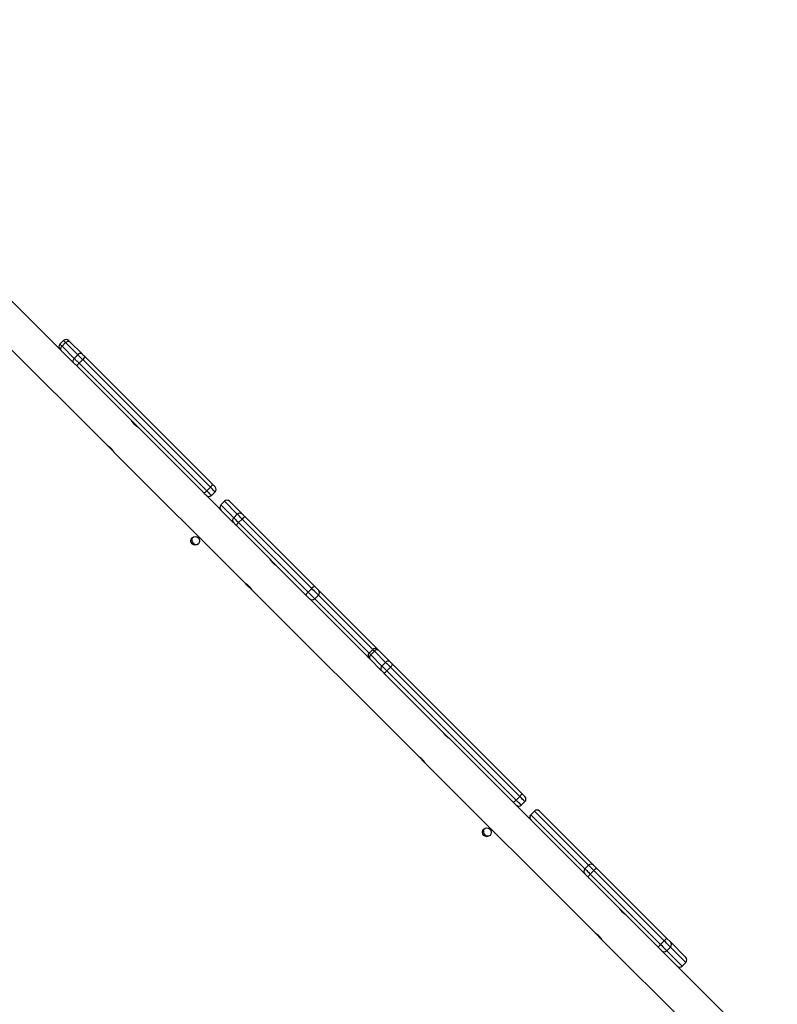
# Model space of a CAD drawing. Units: centimetres. Extents: x 4930 to 6556, y -2584 to -1735.
# Drawn here: x 5942 to 6016, y -2192 to -2096 of the extents above; entities that cross this region are included whole.
import ezdxf

# ---------------------------------------------------------------- set-up
doc = ezdxf.new("R2010")
doc.units = ezdxf.units.CM
doc.header["$PDSIZE"] = -1
doc.dimstyles.get("Standard").update_dxf_attribs({"dimtxt": 14, "dimasz": 20, "dimexe": 20, "dimexo": 50, "dimgap": 20, "dimtad": 0, "dimdec": 0, "dimzin": 0, "dimdsep": 46, "dimtxsty": 'Standard', "dimcen": -0.09, "dimadec": 0, "dimazin": 0, "dimtfac": 1, "dimtdec": 4, "dimtofl": 0, "dimtmove": 0, "dimatfit": 3, "dimfxl": 70, "dimfxlon": 1, "dimtolj": 1, "dimtzin": 0, "dimarcsym": 0})

# ---------------------------------------------------------------- blocks, each defined once
blk = doc.blocks.new('1550')
at = {"color": 7, "linetype": 'Continuous', "lineweight": 25}
for p, q in [((5938.556, -2206.772), (5931.409, -2213.919)), ((5930.227, -2219.868), (5938.556, -2211.538)), ((5930.478, -2213.153), (5931.976, -2211.655)), ((5932.471, -2211.656), (5930.973, -2213.153)), ((5931.326, -2213.507), (5932.824, -2212.009)), ((5932.825, -2212.009), (5932.471, -2211.655)), ((5932.471, -2211.656), (5932.824, -2212.009)), ((5930.136, -2213.495), (5930.478, -2213.153)), ((5930.973, -2213.153), (5931.326, -2213.507)), ((5923.285, -2220.347), (5930.136, -2213.495)), ((5930.365, -2213.761), (5923.514, -2220.613)), ((5923.867, -2220.966), (5930.719, -2214.115)), ((5930.365, -2213.761), (5930.719, -2214.115)), ((5931.409, -2213.919), (5931.327, -2214.002)), ((5930.985, -2214.344), (5924.133, -2221.195)), ((5929.598, -2220.497), (5930.221, -2219.874)), ((5913.002, -2237.092), (5929.597, -2220.498)), ((5917.713, -2225.919), (5922.992, -2220.639)), ((5922.992, -2220.639), (5923.285, -2220.347)), ((5923.514, -2220.613), (5923.867, -2220.966)), ((5923.593, -2221.736), (5917.139, -2228.19)), ((5922.994, -2221.132), (5917.714, -2226.412)), ((5918.068, -2226.766), (5923.348, -2221.486)), ((5922.994, -2221.132), (5923.348, -2221.486)), ((5923.841, -2221.487), (5923.593, -2221.736)), ((5917.711, -2225.921), (5917.713, -2225.919)), ((5917.711, -2226.416), (5918.064, -2226.769)), ((5917.714, -2226.412), (5918.068, -2226.766)), ((5903.399, -2240.232), (5916.006, -2227.625)), ((5916.006, -2227.625), (5916.29, -2227.341)), ((5917.139, -2227.694), (5916.785, -2227.341)), ((5916.28, -2227.847), (5903.673, -2240.454)), ((5904.026, -2240.807), (5916.633, -2228.2)), ((5916.854, -2228.474), (5904.247, -2241.081)), ((5916.28, -2227.847), (5916.633, -2228.2)), ((5912.373, -2237.721), (5912.997, -2237.098)), ((5896.162, -2253.932), (5912.372, -2237.722)), ((5902.044, -2241.588), (5903.139, -2240.493)), ((5903.21, -2240.916), (5902.115, -2242.011)), ((5903.139, -2240.493), (5903.399, -2240.232)), ((5903.21, -2240.916), (5903.564, -2241.27)), ((5903.673, -2240.454), (5904.026, -2240.807)), ((5896.169, -2247.462), (5901.837, -2241.794)), ((5901.837, -2241.794), (5901.839, -2241.792)), ((5901.952, -2241.679), (5902.044, -2241.588)), ((5902.115, -2242.011), (5902.469, -2242.365)), ((5902.469, -2242.365), (5903.564, -2241.27)), ((5903.987, -2241.341), (5902.892, -2242.436)), ((5902.8, -2242.528), (5897.372, -2247.956)), ((5901.952, -2242.174), (5902.306, -2242.528)), ((5889.022, -2254.61), (5895.802, -2247.83)), ((5895.802, -2247.83), (5896.169, -2247.462)), ((5896.662, -2247.464), (5897.016, -2247.817)), ((5896.009, -2248.117), (5889.229, -2254.897)), ((5889.582, -2255.251), (5896.363, -2248.471)), ((5896.65, -2248.678), (5889.87, -2255.458)), ((5896.009, -2248.117), (5896.363, -2248.471)), ((5897.372, -2247.956), (5897.018, -2248.311)), ((5882.665, -2267.429), (5895.531, -2254.563)), ((5895.537, -2254.557), (5896.159, -2253.935)), ((5887.501, -2256.13), (5888.755, -2254.876)), ((5888.755, -2255.371), (5887.501, -2256.625)), ((5888.755, -2255.371), (5889.109, -2255.725)), ((5889.229, -2254.897), (5889.582, -2255.251)), ((5889.554, -2255.775), (5886.94, -2258.388)), ((5887.855, -2256.979), (5889.109, -2255.725)), ((5889.604, -2255.725), (5889.554, -2255.775)), ((5887.501, -2256.625), (5887.854, -2256.979)), ((5887.501, -2256.625), (5887.855, -2256.979)), ((5887.501, -2256.625), (5887.501, -2256.625)), ((5887.854, -2256.979), (5887.855, -2256.979)), ((5873.393, -2270.238), (5885.835, -2257.797)), ((5886.13, -2257.997), (5873.688, -2270.438)), ((5874.042, -2270.792), (5886.483, -2258.35)), ((5886.13, -2257.997), (5886.483, -2258.35)), ((5886.94, -2257.893), (5886.587, -2257.54)), ((5886.683, -2258.645), (5874.242, -2271.087)), ((5882.036, -2268.058), (5882.659, -2267.435)), ((5871.839, -2278.255), (5882.035, -2268.059)), ((5871.938, -2271.693), (5873.126, -2270.505)), ((5873.688, -2270.438), (5874.042, -2270.792)), ((5873.213, -2270.913), (5872.025, -2272.101)), ((5872.379, -2272.454), (5873.567, -2271.267)), ((5873.974, -2271.354), (5872.787, -2272.542)), ((5873.213, -2270.913), (5873.567, -2271.267)), ((5872.675, -2272.654), (5867.073, -2278.255)), ((5871.826, -2272.3), (5872.18, -2272.654)), ((5872.025, -2272.101), (5872.379, -2272.454))]:
    blk.add_line(p, q, dxfattribs=at)
at = {"color": 8, "linetype": 'Continuous', "lineweight": 25}
for p, q in [((5932.471, -2211.655), (5932.471, -2211.656)), ((5932.824, -2212.009), (5932.825, -2212.009)), ((5917.714, -2226.412), (5917.711, -2226.416)), ((5918.064, -2226.769), (5918.068, -2226.766)), ((5901.952, -2242.174), (5896.662, -2247.464)), ((5897.016, -2247.817), (5902.306, -2242.528)), ((5902.306, -2242.528), (5902.469, -2242.365))]:
    blk.add_line(p, q, dxfattribs=at)
at = {"color": 7, "linetype": 'Continuous', "lineweight": 25, "flags": 128}
for points in [[(5930.973, -2213.153), (5930.958, -2213.169), (5930.92, -2213.206), (5930.862, -2213.264), (5930.786, -2213.341), (5930.694, -2213.433), (5930.59, -2213.536), (5930.479, -2213.647), (5930.365, -2213.761)], [(5930.719, -2214.115), (5930.832, -2214.001), (5930.943, -2213.89), (5931.047, -2213.786), (5931.139, -2213.694), (5931.216, -2213.618), (5931.274, -2213.559), (5931.311, -2213.522), (5931.326, -2213.507)], [(5931.327, -2214.002), (5931.318, -2214.01), (5931.297, -2214.031), (5931.264, -2214.064), (5931.221, -2214.107), (5931.169, -2214.159), (5931.111, -2214.217), (5931.049, -2214.28), (5930.985, -2214.344)], [(5923.514, -2220.613), (5923.417, -2220.709), (5923.325, -2220.801), (5923.24, -2220.886), (5923.164, -2220.962), (5923.1, -2221.027), (5923.049, -2221.077), (5923.013, -2221.113), (5922.994, -2221.132)], [(5923.348, -2221.486), (5923.367, -2221.466), (5923.403, -2221.431), (5923.453, -2221.38), (5923.518, -2221.316), (5923.593, -2221.24), (5923.679, -2221.155), (5923.771, -2221.063), (5923.867, -2220.966)], [(5924.133, -2221.195), (5924.079, -2221.249), (5924.027, -2221.301), (5923.979, -2221.349), (5923.937, -2221.392), (5923.9, -2221.428), (5923.872, -2221.456), (5923.852, -2221.477), (5923.841, -2221.487)], [(5917.139, -2228.19), (5917.135, -2228.193), (5917.12, -2228.208), (5917.095, -2228.233), (5917.06, -2228.268), (5917.017, -2228.311), (5916.967, -2228.361), (5916.913, -2228.416), (5916.854, -2228.474)], [(5903.673, -2240.454), (5903.609, -2240.517), (5903.546, -2240.58), (5903.483, -2240.643), (5903.423, -2240.704), (5903.364, -2240.762), (5903.309, -2240.818), (5903.257, -2240.869), (5903.21, -2240.916)], [(5903.564, -2241.27), (5903.611, -2241.223), (5903.662, -2241.171), (5903.718, -2241.116), (5903.776, -2241.057), (5903.837, -2240.996), (5903.899, -2240.934), (5903.963, -2240.871), (5904.026, -2240.807)], [(5904.247, -2241.081), (5904.212, -2241.117), (5904.176, -2241.152), (5904.141, -2241.187), (5904.107, -2241.222), (5904.074, -2241.255), (5904.043, -2241.286), (5904.014, -2241.315), (5903.987, -2241.341)], [(5901.902, -2241.742), (5901.892, -2241.748), (5901.839, -2241.792)], [(5902.688, -2242.641), (5902.731, -2242.588), (5902.735, -2242.583)], [(5902.892, -2242.436), (5902.869, -2242.46), (5902.848, -2242.48), (5902.831, -2242.497), (5902.818, -2242.511), (5902.808, -2242.52), (5902.802, -2242.526), (5902.8, -2242.528)], [(5896.662, -2247.464), (5896.638, -2247.489), (5896.591, -2247.535), (5896.524, -2247.602), (5896.441, -2247.686), (5896.343, -2247.783), (5896.236, -2247.891), (5896.123, -2248.003), (5896.009, -2248.117)], [(5896.363, -2248.471), (5896.476, -2248.357), (5896.589, -2248.244), (5896.697, -2248.137), (5896.794, -2248.039), (5896.878, -2247.955), (5896.944, -2247.889), (5896.991, -2247.842), (5897.016, -2247.817)], [(5897.018, -2248.311), (5897.004, -2248.325), (5896.977, -2248.351), (5896.94, -2248.388), (5896.893, -2248.435), (5896.838, -2248.49), (5896.778, -2248.551), (5896.714, -2248.614), (5896.65, -2248.678)], [(5888.755, -2254.876), (5888.761, -2254.87), (5888.777, -2254.855), (5888.801, -2254.83), (5888.833, -2254.798), (5888.873, -2254.758), (5888.918, -2254.713), (5888.968, -2254.663), (5889.022, -2254.61)], [(5889.229, -2254.897), (5889.134, -2254.992), (5889.045, -2255.081), (5888.965, -2255.162), (5888.894, -2255.232), (5888.837, -2255.29), (5888.794, -2255.333), (5888.766, -2255.36), (5888.755, -2255.371)], [(5889.109, -2255.725), (5889.12, -2255.714), (5889.147, -2255.686), (5889.19, -2255.643), (5889.248, -2255.585), (5889.318, -2255.515), (5889.399, -2255.434), (5889.488, -2255.345), (5889.582, -2255.251)], [(5889.87, -2255.458), (5889.817, -2255.512), (5889.767, -2255.562), (5889.721, -2255.607), (5889.682, -2255.647), (5889.649, -2255.679), (5889.625, -2255.703), (5889.61, -2255.719), (5889.604, -2255.725)], [(5885.835, -2257.797), (5885.891, -2257.74), (5885.944, -2257.687), (5885.991, -2257.64), (5886.03, -2257.601), (5886.061, -2257.571), (5886.081, -2257.55), (5886.091, -2257.541), (5886.092, -2257.54)], [(5886.94, -2258.388), (5886.939, -2258.389), (5886.929, -2258.399), (5886.909, -2258.419), (5886.879, -2258.45), (5886.839, -2258.489), (5886.793, -2258.536), (5886.74, -2258.588), (5886.683, -2258.645)], [(5873.126, -2270.505), (5873.099, -2270.541), (5873.083, -2270.586), (5873.079, -2270.636), (5873.085, -2270.691), (5873.103, -2270.749), (5873.131, -2270.806), (5873.168, -2270.862), (5873.213, -2270.913)], [(5873.126, -2270.505), (5873.154, -2270.477), (5873.185, -2270.446), (5873.218, -2270.414), (5873.252, -2270.38), (5873.287, -2270.345), (5873.322, -2270.309), (5873.358, -2270.274), (5873.393, -2270.238)], [(5873.688, -2270.438), (5873.625, -2270.501), (5873.562, -2270.564), (5873.499, -2270.628), (5873.437, -2270.69), (5873.376, -2270.75), (5873.318, -2270.808), (5873.264, -2270.863), (5873.213, -2270.913)], [(5873.567, -2271.267), (5873.617, -2271.216), (5873.672, -2271.162), (5873.73, -2271.104), (5873.79, -2271.043), (5873.852, -2270.981), (5873.916, -2270.918), (5873.979, -2270.854), (5874.042, -2270.792)], [(5872.025, -2272.101), (5871.98, -2272.049), (5871.943, -2271.994), (5871.915, -2271.936), (5871.897, -2271.879), (5871.891, -2271.824), (5871.896, -2271.773), (5871.912, -2271.729), (5871.938, -2271.693)], [(5873.567, -2271.267), (5873.618, -2271.312), (5873.674, -2271.349), (5873.731, -2271.377), (5873.789, -2271.395), (5873.844, -2271.401), (5873.894, -2271.396), (5873.938, -2271.38), (5873.974, -2271.354)], [(5874.242, -2271.087), (5874.206, -2271.122), (5874.171, -2271.158), (5874.135, -2271.193), (5874.1, -2271.228), (5874.066, -2271.262), (5874.034, -2271.295), (5874.003, -2271.326), (5873.974, -2271.354)], [(5872.787, -2272.542), (5872.751, -2272.568), (5872.707, -2272.584), (5872.656, -2272.589), (5872.601, -2272.582), (5872.544, -2272.565), (5872.486, -2272.537), (5872.43, -2272.5), (5872.379, -2272.454)], [(5872.787, -2272.542), (5872.761, -2272.568), (5872.738, -2272.59), (5872.718, -2272.61), (5872.702, -2272.627), (5872.689, -2272.639), (5872.68, -2272.648), (5872.676, -2272.653), (5872.675, -2272.654)]]:
    blk.add_lwpolyline(points, dxfattribs=at)
at = {"color": 8, "linetype": 'Continuous', "lineweight": 25, "flags": 128}
for points in [[(5916.785, -2227.341), (5916.778, -2227.348), (5916.752, -2227.374), (5916.707, -2227.419), (5916.645, -2227.481), (5916.569, -2227.557), (5916.481, -2227.646), (5916.383, -2227.743), (5916.28, -2227.847)], [(5916.633, -2228.2), (5916.736, -2228.097), (5916.834, -2227.999), (5916.923, -2227.911), (5916.999, -2227.834), (5917.061, -2227.773), (5917.105, -2227.728), (5917.132, -2227.702), (5917.139, -2227.694)], [(5901.901, -2241.744), (5901.89, -2241.751), (5901.837, -2241.794)], [(5902.115, -2242.011), (5902.073, -2242.053), (5902.037, -2242.09), (5902.006, -2242.12), (5901.983, -2242.144), (5901.965, -2242.161), (5901.955, -2242.171), (5901.952, -2242.174)], [(5902.686, -2242.643), (5902.729, -2242.59), (5902.736, -2242.579)], [(5886.587, -2257.54), (5886.585, -2257.541), (5886.568, -2257.559), (5886.531, -2257.595), (5886.478, -2257.649), (5886.408, -2257.719), (5886.324, -2257.802), (5886.231, -2257.896), (5886.13, -2257.997)], [(5886.483, -2258.35), (5886.584, -2258.249), (5886.678, -2258.155), (5886.761, -2258.072), (5886.831, -2258.002), (5886.885, -2257.948), (5886.921, -2257.912), (5886.939, -2257.895), (5886.94, -2257.893)], [(5872.025, -2272.101), (5871.979, -2272.147), (5871.939, -2272.188), (5871.904, -2272.223), (5871.875, -2272.252), (5871.852, -2272.274), (5871.837, -2272.29), (5871.828, -2272.298), (5871.826, -2272.3)], [(5872.18, -2272.654), (5872.181, -2272.652), (5872.19, -2272.643), (5872.206, -2272.628), (5872.228, -2272.605), (5872.257, -2272.576), (5872.292, -2272.541), (5872.333, -2272.5), (5872.379, -2272.454)]]:
    blk.add_lwpolyline(points, dxfattribs=at)
at = {"color": 7, "linetype": 'Continuous', "lineweight": 25}
for centre in [(5919.783, -2231.04), (5891.357, -2259.465)]:
    blk.add_circle(centre, 0.425, dxfattribs=at)
for centre, radius, start, end in [((5932.224, -2211.903), 0.35, 45, 135), ((5932.223, -2211.903), 0.35, 44.98786, 134.98454), ((5932.577, -2212.257), 0.35, 315.01328, 45.01432), ((5932.577, -2212.256), 0.35, 315, 45), ((5930.725, -2213.401), 0.35, 44.98568, 134.98672), ((5931.141, -2212.862), 1.188, 212.21451, 229.19916), ((5931.618, -2213.338), 1.188, 220.798, 237.78284), ((5931.079, -2213.755), 0.35, 315.01742, 45.01018), ((5923.24, -2220.885), 0.349, 135.18821, 225.18835), ((5924.291, -2219.713), 1.189, 212.22372, 229.19544), ((5924.767, -2220.189), 1.189, 220.80276, 237.78062), ((5923.595, -2221.24), 0.349, 224.81305, 314.81038), ((5917.958, -2226.168), 0.35, 135, 225), ((5917.96, -2226.165), 0.349, 135.19023, 225.18911), ((5915.615, -2228.389), 0.858, 39.21032, 62.89058), ((5916.538, -2227.588), 0.35, 45, 135), ((5916.891, -2227.942), 0.35, 315, 45), ((5918.312, -2226.522), 0.35, 225, 315), ((5918.315, -2226.52), 0.349, 224.81109, 314.81234), ((5916.091, -2228.865), 0.858, 27.11162, 50.78504), ((5919.683, -2230.94), 0.45, 244.2305, 25.81243), ((5903.399, -2240.667), 0.313, 146.19092, 232.94337), ((5903.008, -2240.996), 0.858, 39.21099, 62.8899), ((5903.484, -2241.472), 0.858, 27.11149, 50.78819), ((5902.199, -2241.927), 0.35, 135, 225), ((5902.304, -2241.762), 0.313, 146.19092, 232.94337), ((5903.813, -2241.081), 0.313, 217.06109, 303.80776), ((5902.553, -2242.28), 0.35, 225, 315), ((5902.718, -2242.176), 0.313, 217.06109, 303.80776), ((5896.361, -2247.645), 0.589, 198.28618, 233.31902), ((5896.415, -2247.71), 0.349, 44.80065, 134.795), ((5896.77, -2248.065), 0.349, 315.20364, 45.20349), ((5896.835, -2248.119), 0.589, 216.69104, 251.70376), ((5889.002, -2255.124), 0.35, 135.00695, 225.01513), ((5889.581, -2254.425), 0.589, 198.29338, 233.31494), ((5890.055, -2254.899), 0.589, 216.68818, 251.7035), ((5887.748, -2256.378), 0.35, 135, 225), ((5887.748, -2256.378), 0.35, 135.00832, 225.01377), ((5889.356, -2255.477), 0.35, 224.99117, 314.98951), ((5886.339, -2257.787), 0.35, 45, 135), ((5888.102, -2256.732), 0.35, 225, 315), ((5888.102, -2256.731), 0.35, 224.98955, 314.99113), ((5885.713, -2258.294), 0.512, 35.52378, 76.26375), ((5886.186, -2258.767), 0.512, 13.74128, 54.47221), ((5886.693, -2258.141), 0.35, 315, 45), ((5891.257, -2259.365), 0.45, 244.23133, 25.81161), ((5873.271, -2270.736), 0.512, 35.53106, 76.25647), ((5873.744, -2271.208), 0.512, 13.73412, 54.47302), ((5872.074, -2272.053), 0.35, 135, 225), ((5960.881, -2360.757), 125.87, 134.96089, 135.03301), ((5872.427, -2272.406), 0.35, 225, 315)]:
    blk.add_arc(centre, radius, start, end, dxfattribs=at)
for points, knots in [([(5927.843, -2217.487), (5927.844, -2217.486), (5927.847, -2217.48), (5927.828, -2217.514), (5927.784, -2217.584), (5927.712, -2217.686), (5927.618, -2217.799), (5927.509, -2217.905), (5927.4, -2217.995), (5927.302, -2218.063), (5927.235, -2218.105), (5927.204, -2218.122), (5927.211, -2218.118), (5927.212, -2218.118)], [0, 0, 0, 0, 0.031544, 0.135051, 0.239622, 0.347405, 0.455819, 0.560968, 0.664119, 0.769575, 0.878064, 0.985693, 1, 1, 1, 1]), ([(5929.595, -2220.497), (5929.595, -2220.497), (5929.594, -2220.499), (5929.62, -2220.454), (5929.672, -2220.374), (5929.75, -2220.268), (5929.85, -2220.155), (5929.959, -2220.052), (5930.067, -2219.968), (5930.158, -2219.908), (5930.219, -2219.871), (5930.224, -2219.868), (5930.226, -2219.867)], [0, 0, 0, 0, 0.060241, 0.163691, 0.269185, 0.377648, 0.485458, 0.589731, 0.693207, 0.799733, 0.908523, 1, 1, 1, 1]), ([(5910.619, -2234.712), (5910.62, -2234.71), (5910.623, -2234.704), (5910.603, -2234.738), (5910.56, -2234.809), (5910.488, -2234.91), (5910.394, -2235.023), (5910.285, -2235.13), (5910.176, -2235.219), (5910.078, -2235.287), (5910.01, -2235.329), (5909.98, -2235.346), (5909.987, -2235.342), (5909.988, -2235.342)], [0, 0, 0, 0, 0.031543, 0.135052, 0.23962, 0.347402, 0.455811, 0.560966, 0.664122, 0.769577, 0.878064, 0.985692, 1, 1, 1, 1]), ([(5912.371, -2237.721), (5912.371, -2237.721), (5912.37, -2237.723), (5912.396, -2237.679), (5912.447, -2237.598), (5912.526, -2237.492), (5912.625, -2237.379), (5912.735, -2237.277), (5912.843, -2237.193), (5912.934, -2237.132), (5912.995, -2237.095), (5913, -2237.093), (5913.002, -2237.091)], [0, 0, 0, 0, 0.060241, 0.163695, 0.269181, 0.377644, 0.48546, 0.589733, 0.693209, 0.799735, 0.908522, 1, 1, 1, 1]), ([(5893.78, -2251.55), (5893.781, -2251.549), (5893.784, -2251.543), (5893.764, -2251.577), (5893.721, -2251.647), (5893.649, -2251.749), (5893.555, -2251.862), (5893.446, -2251.968), (5893.337, -2252.058), (5893.239, -2252.126), (5893.171, -2252.168), (5893.141, -2252.185), (5893.148, -2252.181), (5893.149, -2252.181)], [0, 0, 0, 0, 0.031195, 0.134786, 0.239428, 0.347284, 0.455767, 0.561006, 0.664244, 0.769786, 0.878349, 0.986047, 1, 1, 1, 1]), ([(5896.161, -2253.931), (5896.162, -2253.931), (5896.168, -2253.927), (5896.134, -2253.947), (5896.064, -2253.991), (5895.962, -2254.062), (5895.85, -2254.157), (5895.743, -2254.265), (5895.654, -2254.374), (5895.585, -2254.473), (5895.544, -2254.54), (5895.526, -2254.57), (5895.53, -2254.563), (5895.531, -2254.563)], [0, 0, 0, 0, 0.031195, 0.134786, 0.239432, 0.347282, 0.455771, 0.561004, 0.664248, 0.769785, 0.87835, 0.986047, 1, 1, 1, 1]), ([(5880.282, -2265.049), (5880.282, -2265.047), (5880.286, -2265.042), (5880.266, -2265.076), (5880.222, -2265.146), (5880.151, -2265.247), (5880.056, -2265.36), (5879.948, -2265.467), (5879.839, -2265.556), (5879.74, -2265.625), (5879.673, -2265.666), (5879.643, -2265.684), (5879.65, -2265.679), (5879.65, -2265.679)], [0, 0, 0, 0, 0.031544, 0.135052, 0.23962, 0.347404, 0.455817, 0.560972, 0.664122, 0.769574, 0.878067, 0.985693, 1, 1, 1, 1]), ([(5882.034, -2268.058), (5882.034, -2268.059), (5882.032, -2268.061), (5882.059, -2268.016), (5882.11, -2267.936), (5882.188, -2267.829), (5882.288, -2267.717), (5882.398, -2267.614), (5882.506, -2267.53), (5882.596, -2267.469), (5882.658, -2267.433), (5882.662, -2267.43), (5882.664, -2267.429)], [0, 0, 0, 0, 0.060241, 0.163693, 0.269181, 0.377644, 0.48546, 0.589728, 0.69321, 0.799731, 0.908522, 1, 1, 1, 1])]:
    blk.add_open_spline(points, degree=3, knots=knots, dxfattribs=at)
blk = doc.blocks.new('rb1550 2d')
at = {"rotation": 270}
blk.add_blockref('1550', (8218.742, 3744.112), dxfattribs=at)
blk = doc.blocks.new('*D27')
at = {"color": 0, "lineweight": -2}
for p, q in [((5737.821, -1926.813), (5737.821, -1836.813)), ((6123.929, -1926.813), (6123.929, -1836.813)), ((5757.821, -1856.813), (5892.208, -1856.813)), ((6103.929, -1856.813), (5969.541, -1856.813))]:
    blk.add_line(p, q, dxfattribs=at)
at = {"color": 0}
for points in [[(5757.821, -1853.48), (5757.821, -1860.147), (5737.821, -1856.813)], [(6103.929, -1860.147), (6103.929, -1853.48), (6123.929, -1856.813)]]:
    blk.add_solid(points, dxfattribs=at)
at = {"layer": 'Defpoints', "color": 0}
for p in [(6123.929, -1856.813), (6123.929, -2200.27), (5737.821, -2287.444)]:
    blk.add_point(p, dxfattribs=at)
at = {"color": 0, "insert": (5930.875, -1856.813), "char_height": 14, "attachment_point": 5}
blk.add_mtext('\\A1;386', dxfattribs=at)
blk = doc.blocks.new('*D28')
at = {"color": 0, "lineweight": -2}
for p, q in [((6328.212, -2098.142), (6418.212, -2098.142)), ((6398.212, -2118.142), (6398.212, -2227.454)), ((6398.212, -2414.1), (6398.212, -2304.787)), ((6328.212, -2434.1), (6418.212, -2434.1))]:
    blk.add_line(p, q, dxfattribs=at)
at = {"color": 0}
for points in [[(6401.546, -2118.142), (6394.879, -2118.142), (6398.212, -2098.142)], [(6394.879, -2414.1), (6401.546, -2414.1), (6398.212, -2434.1)]]:
    blk.add_solid(points, dxfattribs=at)
at = {"layer": 'Defpoints', "color": 0}
for p in [(5893.157, -2098.142), (5856.082, -2434.1), (6398.212, -2434.1)]:
    blk.add_point(p, dxfattribs=at)
at = {"color": 0, "insert": (6398.212, -2266.121), "char_height": 14, "attachment_point": 5, "rotation": 90}
blk.add_mtext('\\A1;336', dxfattribs=at)
blk = doc.blocks.new('*D29')
at = {"color": 0, "lineweight": -2}
for p, q in [((5537.821, -1825.144), (5537.821, -1735.144)), ((6273.929, -1825.144), (6273.929, -1735.144)), ((5557.821, -1755.144), (5867.208, -1755.144)), ((6253.929, -1755.144), (5944.541, -1755.144))]:
    blk.add_line(p, q, dxfattribs=at)
at = {"color": 0}
for points in [[(5557.821, -1751.811), (5557.821, -1758.477), (5537.821, -1755.144)], [(6253.929, -1758.477), (6253.929, -1751.811), (6273.929, -1755.144)]]:
    blk.add_solid(points, dxfattribs=at)
at = {"layer": 'Defpoints', "color": 0}
for p in [(6273.929, -1755.144), (6273.929, -2202.799), (5537.821, -2310.344)]:
    blk.add_point(p, dxfattribs=at)
at = {"color": 0, "insert": (5905.875, -1755.144), "char_height": 14, "attachment_point": 5}
blk.add_mtext('\\A1;736', dxfattribs=at)
blk = doc.blocks.new('*D30')
at = {"color": 0, "lineweight": -2}
for p, q in [((6465.929, -1948.142), (6555.929, -1948.142)), ((6535.929, -1968.142), (6535.929, -2227.454)), ((6535.929, -2564.1), (6535.929, -2304.787)), ((6465.929, -2584.1), (6555.929, -2584.1))]:
    blk.add_line(p, q, dxfattribs=at)
at = {"color": 0}
for points in [[(6539.262, -1968.142), (6532.595, -1968.142), (6535.929, -1948.142)], [(6532.595, -2564.1), (6539.262, -2564.1), (6535.929, -2584.1)]]:
    blk.add_solid(points, dxfattribs=at)
at = {"layer": 'Defpoints', "color": 0}
for p in [(5898.815, -1948.142), (5898.815, -2584.1), (6535.929, -2584.1)]:
    blk.add_point(p, dxfattribs=at)
at = {"color": 0, "insert": (6535.929, -2266.121), "char_height": 14, "attachment_point": 5, "rotation": 90}
blk.add_mtext('\\A1;636', dxfattribs=at)

msp = doc.modelspace()

# ---------------------------------------------------------------- block references
at = {"color": 0}
msp.add_blockref('rb1550 2d', (0, 0), dxfattribs=at)

# ---------------------------------------------------------------- dimensions: what is measured, and where the dimension line sits
for base, p1, p2, picture, middle in [((6273.929, -1755.144), (5537.821, -2310.344), (6273.929, -2202.799), '*D29', (5905.875, -1755.144)), ((6123.929, -1856.813), (5737.821, -2287.444), (6123.929, -2200.27), '*D27', (5930.875, -1856.813))]:
    dim = msp.add_linear_dim(base=base, p1=p1, p2=p2, dimstyle='Standard', dxfattribs=at)
    dim.commit()
    dim.dimension.update_dxf_attribs({"geometry": picture, "text_midpoint": middle})
dim = msp.add_linear_dim(base=(6535.929, -2584.1), p1=(5898.815, -1948.142), p2=(5898.815, -2584.1), angle=90, dimstyle='Standard', dxfattribs=at)
dim.commit()
dim.dimension.update_dxf_attribs({"geometry": '*D30', "text_midpoint": (6535.929, -2266.121), "dimtype": 160})
dim = msp.add_linear_dim(base=(6398.212, -2434.1), p1=(5893.157, -2098.142), p2=(5856.082, -2434.1), angle=90, dimstyle='Standard', dxfattribs=at)
dim.commit()
dim.dimension.update_dxf_attribs({"geometry": '*D28', "text_midpoint": (6398.212, -2266.121)})

doc.saveas('drawing.dxf')
